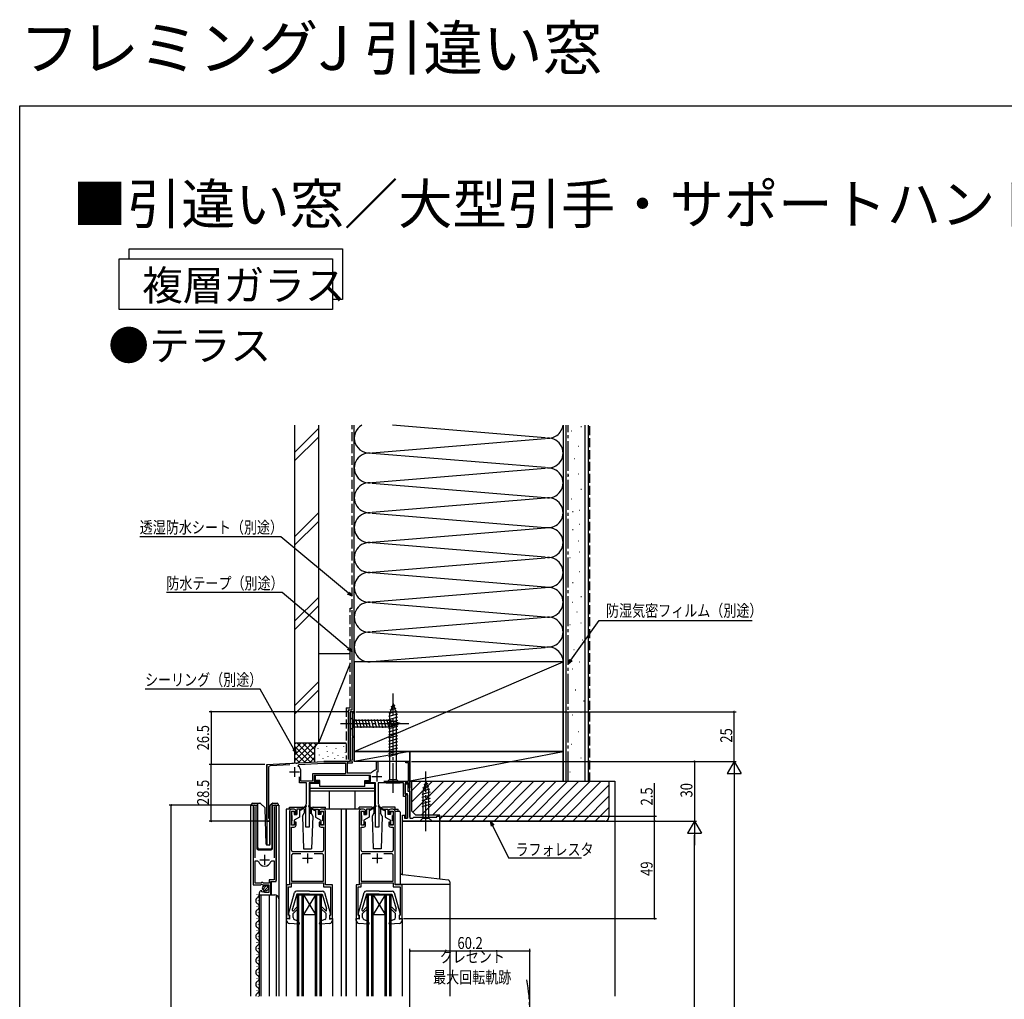
# Model space of a CAD drawing. Extents: x 0 to 990, y 0 to 1603.
# Drawn here: x 0 to 495, y 1111 to 1603 of the extents above; entities that cross this region are included whole.
import ezdxf

# ---------------------------------------------------------------- set-up
doc = ezdxf.new("R2010")
doc.units = 0
for name, pattern in [('YCENTER_1', [13, 10, -1, 1, -1]), ('YDIVIDE_1', [15, 10, -1, 1, -1, 1, -1]), ('YHIDDEN_1', [4, 3, -1])]:
    doc.linetypes.add(name, pattern=pattern)
for name, color, linetype in [('USER1', 3, 'CONTINUOUS'), ('YKK_11', 7, 'CONTINUOUS'), ('YKK_12', 2, 'CONTINUOUS'), ('YKK_13', 4, 'CONTINUOUS'), ('YKK_D', 6, 'CONTINUOUS'), ('YKK_ZWAK', 7, 'CONTINUOUS'), ('YSS_K', 3, 'CONTINUOUS')]:
    doc.layers.add(name, color=color, linetype=linetype)
doc.styles.get("Standard").update_dxf_attribs({"font": 'txt', "bigfont": 'BIGFONT'})

msp = doc.modelspace()

# ---------------------------------------------------------------- linework, layer by layer
at = {"layer": 'USER1'}
msp.add_lwpolyline([(55.02, 1483), (55.02, 1488), (162.28, 1488), (162.28, 1462.54), (157.28, 1462.54)], dxfattribs=at)
msp.add_lwpolyline([(50.02, 1483), (157.28, 1483), (157.28, 1457.54), (50.02, 1457.54)], close=True, dxfattribs=at)
at = {"layer": 'YKK_11', "color": 2, "ltscale": 0.5}
for p, q in [((138.21, 1227.64), (138.21, 1222.64)), ((135.71, 1225.14), (140.71, 1225.14)), ((177.11, 1222.84), (182.11, 1222.84)), ((179.61, 1225.34), (179.61, 1220.34)), ((123.16, 1178.54), (123.16, 1183.54)), ((144.71, 1184.24), (144.71, 1179.24)), ((179.71, 1184.24), (179.71, 1179.24)), ((120.66, 1181.04), (125.66, 1181.04)), ((142.21, 1181.74), (147.21, 1181.74)), ((177.21, 1181.74), (182.21, 1181.74))]:
    msp.add_line(p, q, dxfattribs=at)
at = {"layer": 'YKK_11', "color": 0, "linetype": 'ByBlock', "ltscale": 0.5}
for points in [[(135.73, 1228.74), (125.96, 1228.23, 0.398959), (125.01, 1227.23), (125.01, 1202.06), (125.19, 1201.78, -1.849882), (124.21, 1201.14), (124.21, 1228.94), (136.75, 1229.6), (136.94, 1229.49), (137.49, 1229.52), (137.67, 1229.64), (138.75, 1229.7), (138.94, 1229.59), (139.49, 1229.62), (139.67, 1229.75), (152.83, 1230.44), (165.21, 1230.44, 0.414213), (166.21, 1231.44), (166.21, 1255.44), (168.21, 1255.44), (168.21, 1254.74), (167.11, 1254.74), (167.11, 1243.14), (168.21, 1243.14), (168.21, 1242.44), (167.11, 1242.44), (167.11, 1231.34), (166.85, 1230.89), (166.96, 1230.48), (167.11, 1230.22), (167.11, 1229.64), (164.61, 1229.64), (164.61, 1224.64), (176.46, 1224.64), (176.87, 1224.84, -0.196776), (179.06, 1226.19), (179.31, 1226.49), (179.31, 1230.44), (180.11, 1230.44), (180.11, 1225.09)], [(118.36, 1182.04), (118.36, 1207.41), (118.42, 1207.58, 1.358357), (117.41, 1207.89), (117.41, 1168.34), (121.04, 1168.34), (121.58, 1168.79), (121.91, 1168.64), (122.21, 1168.34), (125.21, 1168.34), (125.21, 1164.54), (123.01, 1164.54), (123.01, 1165.17), (122.77, 1165.28), (122.19, 1164.7), (121.72, 1164.97), (121.81, 1165.29), (121.59, 1165.54, 0.387795), (120.41, 1164.24), (120.41, 1163.44), (126.31, 1163.44), (126.31, 1170.04), (128.91, 1170.04), (128.91, 1207.89, 1.35836), (127.91, 1207.58), (127.96, 1207.41), (127.96, 1182.04)], [(141.31, 1184.04), (137.61, 1184.04, 0.414213), (136.61, 1183.04), (136.61, 1170.34), (152.81, 1170.34), (152.81, 1183.04, 0.414213), (151.81, 1184.04), (148.11, 1184.04)], [(176.31, 1184.04), (172.61, 1184.04, 0.414213), (171.61, 1183.04), (171.61, 1170.34), (187.81, 1170.34), (187.81, 1183.04, 0.414213), (186.81, 1184.04), (183.11, 1184.04)]]:
    msp.add_lwpolyline(points, format="xyb", dxfattribs=at)
for points in [[(163.81, 1224.24), (147.21, 1224.24), (147.21, 1220.44), (141.41, 1220.44), (141.41, 1225.34, 0.23019), (140.07, 1228.09), (140.36, 1228.98), (152.85, 1229.64), (163.81, 1229.64)], [(153.71, 1168.44), (153.71, 1205.44, 0.414213), (152.71, 1206.44), (151.51, 1206.44, 0.414213), (150.51, 1205.44), (150.51, 1203.94), (151.21, 1203.94), (151.21, 1205.44), (152.71, 1205.44), (152.71, 1198.44), (151.21, 1198.44), (151.21, 1199.94), (150.51, 1199.94), (150.51, 1198.44, 0.414213), (151.51, 1197.44), (152.71, 1197.44), (152.71, 1185.94, -0.414213), (151.71, 1184.94), (137.71, 1184.94, -0.414213), (136.71, 1185.94), (136.71, 1197.44), (137.91, 1197.44, 0.414213), (138.91, 1198.44), (138.91, 1199.94), (138.21, 1199.94), (138.21, 1198.44), (136.71, 1198.44), (136.71, 1205.44), (138.21, 1205.44), (138.21, 1203.94), (138.91, 1203.94), (138.91, 1205.44, 0.414218), (137.91, 1206.44), (136.71, 1206.44, 0.414213), (135.71, 1205.44), (135.71, 1168.44), (134.21, 1168.44), (134.21, 1151.44), (135.71, 1151.44), (135.71, 1152.64), (135.41, 1152.94), (135.21, 1153.14), (135.21, 1167.34), (136.71, 1167.34), (136.71, 1169.44), (152.71, 1169.44), (152.71, 1167.34), (156.21, 1167.34), (156.21, 1153.14), (156.01, 1152.94), (155.71, 1152.64), (155.71, 1151.44), (157.21, 1151.44), (157.21, 1168.44)], [(188.71, 1168.44), (188.71, 1205.44, 0.414213), (187.71, 1206.44), (186.51, 1206.44, 0.414213), (185.51, 1205.44), (185.51, 1203.94), (186.21, 1203.94), (186.21, 1205.44), (187.71, 1205.44), (187.71, 1198.44), (186.21, 1198.44), (186.21, 1199.94), (185.51, 1199.94), (185.51, 1198.44, 0.414213), (186.51, 1197.44), (187.71, 1197.44), (187.71, 1185.94, -0.414213), (186.71, 1184.94), (172.71, 1184.94, -0.414213), (171.71, 1185.94), (171.71, 1197.44), (172.91, 1197.44, 0.414213), (173.91, 1198.44), (173.91, 1199.94), (173.21, 1199.94), (173.21, 1198.44), (171.71, 1198.44), (171.71, 1205.44), (173.21, 1205.44), (173.21, 1203.94), (173.91, 1203.94), (173.91, 1205.44, 0.414218), (172.91, 1206.44), (171.71, 1206.44, 0.414213), (170.71, 1205.44), (170.71, 1168.44), (169.21, 1168.44), (169.21, 1151.44), (170.71, 1151.44), (170.71, 1152.64), (170.41, 1152.94), (170.21, 1153.14), (170.21, 1167.34), (171.71, 1167.34), (171.71, 1169.44), (187.71, 1169.44), (187.71, 1167.34), (191.21, 1167.34), (191.21, 1153.14), (191.01, 1152.94), (190.71, 1152.64), (190.71, 1151.44), (192.21, 1151.44), (192.21, 1168.44)], [(118.36, 1169.34), (118.36, 1180.54), (119.6, 1180.54), (120.08, 1180.17, 0.336146), (123.16, 1177.84, 0.336146), (126.24, 1180.17), (126.72, 1180.54), (127.96, 1180.54), (127.96, 1170.94), (125.41, 1170.94), (125.41, 1169.34), (122.51, 1169.34), (122.21, 1169.64), (121.61, 1169.64), (121.31, 1169.34)]]:
    msp.add_lwpolyline(points, format="xyb", close=True, dxfattribs=at)
for points in [[(183.06, 1220.54), (195.41, 1220.54), (195.41, 1229.74), (194.21, 1229.74), (194.21, 1230.44), (196.21, 1230.44), (196.21, 1217.14), (195.41, 1217.14), (195.41, 1219.64), (193.81, 1219.64), (193.81, 1213.64), (194.91, 1213.64), (194.91, 1201.94), (193.71, 1201.94), (193.71, 1202.44), (194.11, 1202.84), (194.11, 1212.84), (193.01, 1212.84), (193.01, 1219.64), (180.21, 1219.64), (180.21, 1209.1), (180.33, 1208.91), (180.51, 1208.64), (180.51, 1197.44), (178.91, 1197.44), (178.91, 1219.64), (173.81, 1219.64), (173.81, 1220.34), (176.41, 1220.34), (176.41, 1223.44), (148.01, 1223.44), (148.01, 1220.34), (150.61, 1220.34), (150.61, 1219.64), (145.51, 1219.64), (145.51, 1197.44), (143.91, 1197.44), (143.91, 1208.64), (144.09, 1208.91), (144.21, 1209.1), (144.21, 1219.64), (140.61, 1219.64), (140.61, 1222.74)], [(163.81, 1224.24), (147.21, 1224.24)], [(141.31, 1184.04), (137.61, 1184.04)], [(176.31, 1184.04), (172.61, 1184.04)], [(118.36, 1169.34), (118.36, 1180.54)]]:
    msp.add_lwpolyline(points, dxfattribs=at)
msp.add_lwpolyline([(211.21, 1200.44), (192.41, 1200.44), (192.41, 1203.44), (193.61, 1203.44), (193.61, 1202.94), (193.41, 1202.74), (193.41, 1201.94), (194.91, 1201.94), (194.91, 1214.14), (193.81, 1214.14), (193.81, 1219.14), (195.11, 1219.14), (195.11, 1215.44), (196.21, 1215.44), (196.21, 1201.94), (197.71, 1201.94), (198.21, 1202.44), (209.71, 1202.44), (209.71, 1202.94), (211.21, 1202.94)], close=True, dxfattribs=at)
at = {"layer": 'YKK_12', "ltscale": 1.5}
for p, q in [((168.21, 1255.44), (166.21, 1255.44)), ((166.21, 1255.44), (166.21, 1230.44)), ((168.21, 1230.44), (168.21, 1255.44)), ((124.21, 1228.94), (152.83, 1230.44)), ((124.21, 1228.94), (124.21, 1188.5)), ((166.21, 1230.44), (152.83, 1230.44)), ((196.21, 1230.44), (168.21, 1230.44)), ((196.21, 1202.44), (196.21, 1230.44)), ((124.21, 1200.44), (125.61, 1200.44)), ((125.61, 1200.44), (125.61, 1188.45)), ((128.91, 1163.31), (128.91, 1112.44))]:
    msp.add_line(p, q, dxfattribs=at)
at = {"layer": 'YKK_12', "linetype": 'Continuous', "ltscale": 1.5}
for p, q in [((116.21, 1112.44), (116.21, 1208.44)), ((116.21, 1208.44), (119.21, 1208.44)), ((117.41, 1208.44), (117.41, 1178.84)), ((119.21, 1208.44), (119.21, 1186.94)), ((127.11, 1186.94), (127.11, 1208.44)), ((127.11, 1208.44), (130.21, 1208.44)), ((128.91, 1208.44), (128.91, 1170.54)), ((130.21, 1208.44), (130.21, 1161.25)), ((134.01, 1206.44), (134.01, 1112.44)), ((136.71, 1206.44), (134.01, 1206.44)), ((171.71, 1206.44), (152.71, 1206.44)), ((161.61, 1206.44), (161.61, 1112.44)), ((163.91, 1206.44), (163.91, 1112.44)), ((164.21, 1206.44), (164.21, 1112.44)), ((187.71, 1206.44), (190.21, 1206.44)), ((190.21, 1205.44), (190.21, 1206.44)), ((192.41, 1200.44), (211.21, 1200.44)), ((192.41, 1173.59), (192.41, 1200.44)), ((211.21, 1171.34), (211.21, 1200.44)), ((120.21, 1185.94), (126.11, 1185.94)), ((126.91, 1170.04), (126.41, 1169.54)), ((126.41, 1169.54), (126.41, 1163.44)), ((216.21, 1168.74), (216.21, 1112.44)), ((119.15, 1163.53), (119.15, 1163.33)), ((120.41, 1163.44), (120.41, 1112.44)), ((120.41, 1163.44), (128.21, 1163.44)), ((121.21, 1163.44), (121.21, 1112.44)), ((125.41, 1163.44), (125.41, 1112.44)), ((139.71, 1112.44), (139.71, 1163.44)), ((139.71, 1163.44), (151.71, 1163.44)), ((140.41, 1112.44), (140.41, 1163.44)), ((142.01, 1112.44), (142.01, 1163.44)), ((142.71, 1112.44), (142.71, 1163.44)), ((142.71, 1163.44), (148.71, 1153.44)), ((148.71, 1163.44), (142.71, 1153.44)), ((148.71, 1112.44), (148.71, 1163.44)), ((149.41, 1112.44), (149.41, 1163.44)), ((151.01, 1112.44), (151.01, 1163.44)), ((151.71, 1112.44), (151.71, 1163.44)), ((174.71, 1112.44), (174.71, 1163.44)), ((174.71, 1163.44), (186.71, 1163.44)), ((175.41, 1112.44), (175.41, 1163.44)), ((177.01, 1112.44), (177.01, 1163.44)), ((177.71, 1112.44), (177.71, 1163.44)), ((177.71, 1163.44), (183.71, 1153.44)), ((183.71, 1163.44), (177.71, 1153.44)), ((183.71, 1112.44), (183.71, 1163.44)), ((184.41, 1112.44), (184.41, 1163.44)), ((186.01, 1112.44), (186.01, 1163.44)), ((186.71, 1112.44), (186.71, 1163.44)), ((119.91, 1160.53), (119.91, 1160.33)), ((130.21, 1161.44), (130.21, 1112.44)), ((119.15, 1157.53), (119.15, 1157.33)), ((119.91, 1154.53), (119.91, 1154.33)), ((142.71, 1153.44), (148.71, 1153.44)), ((177.71, 1153.44), (183.71, 1153.44)), ((119.15, 1151.53), (119.15, 1151.33)), ((119.91, 1148.53), (119.91, 1148.33)), ((134.21, 1112.44), (134.21, 1151.44)), ((157.21, 1151.44), (157.21, 1112.44)), ((169.21, 1151.44), (169.21, 1112.44)), ((192.21, 1151.44), (192.21, 1112.44)), ((119.15, 1145.53), (119.15, 1145.33)), ((119.15, 1139.53), (119.15, 1139.33)), ((119.91, 1142.53), (119.91, 1142.33)), ((119.91, 1136.53), (119.91, 1136.33)), ((119.15, 1133.53), (119.15, 1133.33)), ((119.91, 1130.53), (119.91, 1130.33)), ((119.15, 1127.53), (119.15, 1127.33)), ((119.91, 1124.53), (119.91, 1124.33)), ((119.15, 1121.53), (119.15, 1121.33)), ((119.15, 1115.53), (119.15, 1115.33)), ((119.91, 1118.53), (119.91, 1118.33)), ((119.91, 1112.53), (119.91, 1112.33))]:
    msp.add_line(p, q, dxfattribs=at)
for centre, radius, start, end in [((120.21, 1186.94), 1, 180, 270), ((126.11, 1186.94), 1, 270, 0), ((118.69, 1163.43), 1.72, 299.1994, 11.1879), ((128.21, 1161.44), 2, 0, 90), ((120.37, 1160.43), 1.72, 119.1906, 240.8094), ((118.69, 1157.43), 1.72, 299.1994, 60.8006), ((120.37, 1154.43), 1.72, 119.1906, 240.8094), ((120.37, 1148.43), 1.72, 119.1906, 240.8094), ((118.69, 1151.43), 1.72, 299.1994, 60.8006), ((120.37, 1142.43), 1.72, 119.1906, 240.8094), ((118.69, 1145.43), 1.72, 299.1994, 60.8006), ((118.69, 1139.43), 1.72, 299.1994, 60.8006), ((120.37, 1136.43), 1.72, 119.1906, 240.8094), ((118.69, 1133.43), 1.72, 299.1994, 60.8006), ((120.37, 1130.43), 1.72, 119.1906, 240.8094), ((118.69, 1127.43), 1.72, 299.1994, 60.8006), ((120.37, 1124.43), 1.72, 119.1906, 240.8094), ((120.37, 1118.43), 1.72, 119.1906, 240.8094), ((118.69, 1121.43), 1.72, 299.1994, 60.8006), ((120.37, 1112.43), 1.72, 119.1906, 179.7816), ((118.69, 1115.43), 1.72, 299.1994, 60.8006)]:
    msp.add_arc(centre, radius, start, end, dxfattribs=at)
at = {"layer": 'YKK_12', "linetype": 'YDIVIDE_1', "ltscale": 1.5}
msp.add_arc((175.9, 1105.19), 80.51, 348.1411, 11.0563, dxfattribs=at)
at = {"layer": 'YKK_13', "linetype": 'YCENTER_1', "ltscale": 1.5}
for p, q in [((187.71, 1214.64), (187.71, 1264.64)), ((161.21, 1249.44), (196.21, 1249.44)), ((204.21, 1195.44), (204.21, 1225.44))]:
    msp.add_line(p, q, dxfattribs=at)
at = {"layer": 'YKK_13', "linetype": 'Continuous', "ltscale": 1.5}
for p, q in [((187.71, 1259.64), (185.96, 1254.09)), ((188.65, 1258.49), (186.6, 1257.94)), ((187.71, 1259.64), (189.46, 1254.09)), ((166.21, 1252.54), (166.21, 1246.34)), ((166.21, 1252.54), (167.76, 1250.99)), ((190, 1254.2), (185.41, 1252.97)), ((190.01, 1252.65), (185.41, 1251.41)), ((189.55, 1255.63), (185.53, 1254.55)), ((185.96, 1254.09), (185.96, 1221.39)), ((189.1, 1257.06), (186.06, 1256.25)), ((189.46, 1221.39), (189.46, 1254.09)), ((166.21, 1246.34), (167.76, 1247.89)), ((167.76, 1250.99), (167.76, 1247.89)), ((186.3, 1250.99), (167.76, 1250.99)), ((167.76, 1247.89), (186.3, 1247.89)), ((170.19, 1247.34), (169.06, 1251.54)), ((171.74, 1247.34), (170.61, 1251.54)), ((173.29, 1247.34), (172.17, 1251.54)), ((174.85, 1247.34), (173.72, 1251.54)), ((176.4, 1247.34), (175.27, 1251.54)), ((177.95, 1247.34), (176.83, 1251.54)), ((179.5, 1247.34), (178.38, 1251.54)), ((181.06, 1247.34), (179.93, 1251.54)), ((182.61, 1247.34), (181.49, 1251.54)), ((184.16, 1247.34), (183.04, 1251.54)), ((185.72, 1247.34), (184.59, 1251.54)), ((190.01, 1251.09), (185.41, 1249.86)), ((190.01, 1249.54), (185.41, 1248.31)), ((190.01, 1247.99), (185.41, 1246.75)), ((187.2, 1247.6), (186.14, 1251.54)), ((191.21, 1249.44), (186.3, 1250.99)), ((191.21, 1249.44), (186.3, 1247.89)), ((188.63, 1248.05), (187.82, 1251.09)), ((190.06, 1248.5), (189.51, 1250.55)), ((190.01, 1246.43), (185.41, 1245.2)), ((190.01, 1244.88), (185.41, 1243.65)), ((190.01, 1243.33), (185.41, 1242.1)), ((190.01, 1241.78), (185.41, 1240.54)), ((190.01, 1240.22), (185.41, 1238.99)), ((190.01, 1238.67), (185.41, 1237.44)), ((190.01, 1237.12), (185.41, 1235.88)), ((190.01, 1235.56), (185.41, 1234.33)), ((190.01, 1234.01), (185.41, 1232.78)), ((148.51, 1223.44), (148.51, 1220.84)), ((175.91, 1223.44), (148.51, 1223.44)), ((175.91, 1220.84), (175.91, 1223.44)), ((150.91, 1219.34), (145.81, 1219.34)), ((145.81, 1219.34), (145.81, 1204.44)), ((150.91, 1220.84), (148.51, 1220.84)), ((150.91, 1217.84), (150.91, 1220.84)), ((173.51, 1217.84), (150.91, 1217.84)), ((173.51, 1217.84), (173.51, 1220.84)), ((173.51, 1220.84), (175.91, 1220.84)), ((178.61, 1219.34), (173.51, 1219.34)), ((178.61, 1204.44), (178.61, 1219.34)), ((184.21, 1219.64), (185.96, 1221.39)), ((184.21, 1219.64), (191.21, 1219.64)), ((185.96, 1221.39), (189.46, 1221.39)), ((191.21, 1219.64), (189.46, 1221.39)), ((205.6, 1217.86), (202.56, 1217.05)), ((204.21, 1220.44), (202.66, 1215.52)), ((205.15, 1219.29), (203.1, 1218.74)), ((204.21, 1220.44), (205.76, 1215.52)), ((178.61, 1216.84), (145.81, 1216.84)), ((178.61, 1215.44), (145.81, 1215.44)), ((155.81, 1206.44), (155.81, 1215.44)), ((168.61, 1206.44), (168.61, 1215.44)), ((206.05, 1216.43), (202.11, 1215.37)), ((206.31, 1214.95), (202.11, 1213.82)), ((206.31, 1213.39), (202.11, 1212.27)), ((202.66, 1215.52), (202.66, 1201.99)), ((205.76, 1201.99), (205.76, 1215.52)), ((116.56, 1208.44), (116.56, 1208.94)), ((117.06, 1209.44), (119.56, 1209.44)), ((119.56, 1209.44), (120.75, 1209.44)), ((119.56, 1208.94), (119.56, 1209.44)), ((119.56, 1208.94), (119.56, 1187.44)), ((121.11, 1209.29), (123.34, 1207.07)), ((125.96, 1188.92), (125.96, 1208.23)), ((126.11, 1208.59), (126.81, 1209.29)), ((126.96, 1209.15), (126.96, 1209.4)), ((126.96, 1208.73), (126.96, 1209.15)), ((126.96, 1187.44), (126.96, 1208.73)), ((127.17, 1209.44), (129.46, 1209.44)), ((129.96, 1208.94), (129.96, 1208.44)), ((144.05, 1208.12), (141.71, 1206.44)), ((144.17, 1207.96), (141.71, 1206.14)), ((145.25, 1207.96), (147.71, 1206.14)), ((145.37, 1208.12), (147.71, 1206.44)), ((179.05, 1208.12), (176.71, 1206.44)), ((179.17, 1207.96), (176.71, 1206.14)), ((180.25, 1207.96), (182.71, 1206.14)), ((180.37, 1208.12), (182.71, 1206.44)), ((206.31, 1211.84), (202.11, 1210.71)), ((206.31, 1210.29), (202.11, 1209.16)), ((206.31, 1208.73), (202.11, 1207.61)), ((123.95, 1188.93), (123.48, 1206.73)), ((135.61, 1206.44), (135.61, 1207.44)), ((135.61, 1207.44), (141.96, 1207.44)), ((136.71, 1204.94), (136.71, 1203.54)), ((137.71, 1205.24), (137.01, 1205.24)), ((137.01, 1200.64), (137.01, 1203.24)), ((138.01, 1204.94), (138.01, 1203.74)), ((138.01, 1203.74), (139.41, 1203.74)), ((139.41, 1206.44), (139.41, 1203.74)), ((141.71, 1206.44), (139.41, 1206.44)), ((140.71, 1206.44), (140.71, 1202.44)), ((141.71, 1206.14), (140.71, 1205.64)), ((141.71, 1206.44), (141.85, 1206.24)), ((142.13, 1202.97), (142.96, 1204.4)), ((142.13, 1202.97), (142.71, 1186.44)), ((142.96, 1206.44), (142.96, 1204.4)), ((145.81, 1204.44), (146.54, 1204.44)), ((146.46, 1206.44), (146.46, 1204.4)), ((146.46, 1204.4), (147.29, 1202.97)), ((147.29, 1202.97), (146.71, 1186.44)), ((147.46, 1207.44), (153.81, 1207.44)), ((147.71, 1206.44), (147.57, 1206.24)), ((147.71, 1206.44), (150.01, 1206.44)), ((147.71, 1206.14), (148.71, 1205.64)), ((148.71, 1206.44), (148.71, 1202.44)), ((150.01, 1206.44), (150.01, 1203.74)), ((151.41, 1203.74), (150.01, 1203.74)), ((151.41, 1204.94), (151.41, 1203.74)), ((151.71, 1205.24), (152.41, 1205.24)), ((152.41, 1200.64), (152.41, 1203.24)), ((152.71, 1204.94), (152.71, 1203.54)), ((153.81, 1206.44), (153.81, 1207.44)), ((170.61, 1206.44), (170.61, 1207.44)), ((176.96, 1207.44), (170.61, 1207.44)), ((171.71, 1204.94), (171.71, 1203.54)), ((172.71, 1205.24), (172.01, 1205.24)), ((172.01, 1200.64), (172.01, 1203.24)), ((173.01, 1204.94), (173.01, 1203.74)), ((173.01, 1203.74), (174.41, 1203.74)), ((176.71, 1206.44), (174.41, 1206.44)), ((174.41, 1206.44), (174.41, 1203.74)), ((175.71, 1206.44), (175.71, 1202.44)), ((176.71, 1206.14), (175.71, 1205.64)), ((176.71, 1206.44), (176.85, 1206.24)), ((177.96, 1204.4), (177.13, 1202.97)), ((177.13, 1202.97), (177.71, 1186.44)), ((177.88, 1204.44), (178.61, 1204.44)), ((177.96, 1206.44), (177.96, 1204.4)), ((181.46, 1206.44), (181.46, 1204.4)), ((182.29, 1202.97), (181.46, 1204.4)), ((182.29, 1202.97), (181.71, 1186.44)), ((188.81, 1207.44), (182.46, 1207.44)), ((182.71, 1206.44), (182.57, 1206.24)), ((182.71, 1206.44), (185.01, 1206.44)), ((182.71, 1206.14), (183.71, 1205.64)), ((183.71, 1206.44), (183.71, 1202.44)), ((185.01, 1206.44), (185.01, 1203.74)), ((186.41, 1203.74), (185.01, 1203.74)), ((186.41, 1204.94), (186.41, 1203.74)), ((186.71, 1205.24), (187.41, 1205.24)), ((187.41, 1200.64), (187.41, 1203.24)), ((187.71, 1204.94), (187.71, 1203.54)), ((188.81, 1206.44), (188.81, 1207.44)), ((188.81, 1168.74), (188.81, 1205.44)), ((188.81, 1205.44), (190.71, 1205.44)), ((191.21, 1204.94), (191.21, 1168.74)), ((136.71, 1200.34), (136.71, 1198.94)), ((137.01, 1198.64), (137.71, 1198.64)), ((140.71, 1202.44), (138.01, 1200.88)), ((138.01, 1200.88), (138.01, 1198.94)), ((148.71, 1202.44), (151.41, 1200.88)), ((151.41, 1200.88), (151.41, 1198.94)), ((152.41, 1198.64), (151.71, 1198.64)), ((152.71, 1200.34), (152.71, 1198.94)), ((171.71, 1200.34), (171.71, 1198.94)), ((172.01, 1198.64), (172.71, 1198.64)), ((175.71, 1202.44), (173.01, 1200.88)), ((173.01, 1200.88), (173.01, 1198.94)), ((183.71, 1202.44), (186.41, 1200.88)), ((186.41, 1200.88), (186.41, 1198.94)), ((187.41, 1198.64), (186.71, 1198.64)), ((187.71, 1200.34), (187.71, 1198.94)), ((201.11, 1200.44), (202.66, 1201.99)), ((201.11, 1200.44), (207.31, 1200.44)), ((202.66, 1201.99), (205.76, 1201.99)), ((207.31, 1200.44), (205.76, 1201.99)), ((124.45, 1188.44), (125.48, 1188.44)), ((120.56, 1186.44), (125.93, 1186.44)), ((142.71, 1186.44), (146.71, 1186.44)), ((181.71, 1186.44), (177.71, 1186.44)), ((192.62, 1173.56), (215.33, 1170.85)), ((188.81, 1168.74), (216.21, 1168.74)), ((216.21, 1169.85), (216.21, 1168.74)), ((122.22, 1166.13), (124.12, 1168.03)), ((122.91, 1165.4), (124.85, 1167.35)), ((135.22, 1153.61), (138.16, 1164.5)), ((139.41, 1163.74), (137.11, 1156.33)), ((145.71, 1165.24), (139.12, 1165.24)), ((145.71, 1163.74), (139.41, 1163.74)), ((145.71, 1165.24), (152.3, 1165.24)), ((145.71, 1163.74), (152.01, 1163.74)), ((152.01, 1163.74), (154.31, 1156.33)), ((153.26, 1164.5), (156.2, 1153.61)), ((170.22, 1153.61), (173.16, 1164.5)), ((174.41, 1163.74), (172.11, 1156.33)), ((180.71, 1165.24), (174.12, 1165.24)), ((180.71, 1163.74), (174.41, 1163.74)), ((180.71, 1165.24), (187.3, 1165.24)), ((180.71, 1163.74), (187.01, 1163.74)), ((187.01, 1163.74), (189.31, 1156.33)), ((188.26, 1164.5), (191.2, 1153.61)), ((137.11, 1155.59), (137.11, 1156.33)), ((139.79, 1156.42), (137.41, 1154.04)), ((137.41, 1151.93), (137.41, 1154.04)), ((139.23, 1156.99), (137.62, 1155.38)), ((151.63, 1156.42), (154.01, 1154.04)), ((152.19, 1156.99), (153.88, 1155.3)), ((154.01, 1151.93), (154.01, 1154.04)), ((154.31, 1155.48), (154.31, 1156.33)), ((172.11, 1155.59), (172.11, 1156.33)), ((174.79, 1156.42), (172.41, 1154.04)), ((172.41, 1151.93), (172.41, 1154.04)), ((174.23, 1156.99), (172.62, 1155.38)), ((186.63, 1156.42), (189.01, 1154.04)), ((187.19, 1156.99), (188.88, 1155.3)), ((189.01, 1151.93), (189.01, 1154.04)), ((189.31, 1155.48), (189.31, 1156.33)), ((134.21, 1150.54), (134.21, 1151.44)), ((135.61, 1151.24), (134.21, 1151.44)), ((135.61, 1153.24), (135.51, 1153.24)), ((140.38, 1148.63), (135.58, 1149.04)), ((135.61, 1153.24), (135.61, 1151.24)), ((138.08, 1150.98), (140.25, 1150.23)), ((140.69, 1149.03), (140.25, 1150.23)), ((150.73, 1149.03), (151.17, 1150.23)), ((155.84, 1149.04), (151.04, 1148.63)), ((153.34, 1150.98), (151.17, 1150.23)), ((155.81, 1153.24), (155.81, 1151.24)), ((155.81, 1153.24), (155.91, 1153.24)), ((155.81, 1151.24), (157.21, 1151.44)), ((157.11, 1151.24), (157.11, 1151.24)), ((157.21, 1150.54), (157.21, 1151.44)), ((169.21, 1150.54), (169.21, 1151.44)), ((170.61, 1151.24), (169.21, 1151.44)), ((170.61, 1153.24), (170.51, 1153.24)), ((175.38, 1148.63), (170.58, 1149.04)), ((170.61, 1153.24), (170.61, 1151.24)), ((173.08, 1150.98), (175.25, 1150.23)), ((175.69, 1149.03), (175.25, 1150.23)), ((185.73, 1149.03), (186.17, 1150.23)), ((190.84, 1149.04), (186.04, 1148.63)), ((188.34, 1150.98), (186.17, 1150.23)), ((190.81, 1153.24), (190.81, 1151.24)), ((190.81, 1153.24), (190.91, 1153.24)), ((190.81, 1151.24), (192.21, 1151.44)), ((192.11, 1151.24), (192.11, 1151.24)), ((192.21, 1150.54), (192.21, 1151.44))]:
    msp.add_line(p, q, dxfattribs=at)
msp.add_circle((123.56, 1166.69), 1.45, dxfattribs=at)
for centre, radius, start, end in [((117.06, 1208.94), 0.5, 90, 180), ((120.75, 1208.94), 0.5, 45, 90), ((126.46, 1208.23), 0.5, 135, 180), ((127.17, 1208.94), 0.5, 90, 114.4698), ((129.46, 1208.94), 0.5, 0, 90), ((144.11, 1208.04), 0.1, 306.4952, 125.6767), ((145.31, 1208.04), 0.1, 54.3233, 233.5048), ((179.11, 1208.04), 0.1, 306.4952, 125.6767), ((180.31, 1208.04), 0.1, 54.3233, 233.5048), ((122.98, 1206.71), 0.5, 1.5, 45), ((137.01, 1204.94), 0.3, 90, 180), ((137.01, 1203.54), 0.3, 180, 270), ((137.71, 1204.94), 0.3, 0, 90), ((141.96, 1206.44), 1, 0, 90), ((147.46, 1206.44), 1, 90, 180), ((151.71, 1204.94), 0.3, 90, 180), ((152.41, 1204.94), 0.3, 0, 90), ((152.41, 1203.54), 0.3, 270, 0), ((172.01, 1204.94), 0.3, 90, 180), ((172.01, 1203.54), 0.3, 180, 270), ((172.71, 1204.94), 0.3, 0, 90), ((176.96, 1206.44), 1, 0, 90), ((182.46, 1206.44), 1, 90, 180), ((186.71, 1204.94), 0.3, 90, 180), ((187.41, 1204.94), 0.3, 0, 90), ((187.41, 1203.54), 0.3, 270, 0), ((190.71, 1204.94), 0.5, 0.0004, 90), ((137.01, 1200.34), 0.3, 90, 180), ((137.01, 1198.94), 0.3, 180, 270), ((137.71, 1198.94), 0.3, 270, 0), ((151.71, 1198.94), 0.3, 180, 270), ((152.41, 1200.34), 0.3, 0, 90), ((152.41, 1198.94), 0.3, 270, 0), ((172.01, 1200.34), 0.3, 90, 180), ((172.01, 1198.94), 0.3, 180, 270), ((172.71, 1198.94), 0.3, 270, 0), ((186.71, 1198.94), 0.3, 180, 270), ((187.41, 1200.34), 0.3, 0, 90), ((187.41, 1198.94), 0.3, 270, 0), ((124.45, 1188.94), 0.5, 181.5, 270), ((125.46, 1188.92), 0.5, 272, 0), ((120.56, 1187.44), 1, 180, 270), ((125.93, 1187.44), 1, 270, 358), ((192.86, 1175.55), 2, 214.4529, 263.1736), ((215.21, 1169.85), 1, 0, 83.1736), ((139.12, 1164.24), 1, 90, 164.8931), ((152.3, 1164.24), 1, 15.107, 90), ((174.12, 1164.24), 1, 90, 164.8931), ((187.3, 1164.24), 1, 15.107, 90), ((135.51, 1153.54), 0.3, 164.8931, 270), ((137.41, 1155.59), 0.3, 180, 315), ((139.51, 1156.7), 0.4, 315, 135), ((151.91, 1156.7), 0.4, 45.1699, 225), ((154.06, 1155.48), 0.25, 225.1699, 0), ((155.91, 1153.54), 0.3, 270, 15.107), ((170.51, 1153.54), 0.3, 164.8931, 270), ((172.41, 1155.59), 0.3, 180, 315), ((174.51, 1156.7), 0.4, 315, 135), ((186.91, 1156.7), 0.4, 45.1699, 225), ((189.06, 1155.48), 0.25, 225.1699, 0), ((190.91, 1153.54), 0.3, 270, 15.107), ((135.71, 1150.54), 1.5, 180, 265.1024), ((138.41, 1151.93), 1, 180, 250.9853), ((140.41, 1148.93), 0.3, 265.1024, 20), ((151.01, 1148.93), 0.3, 160, 274.8976), ((153.01, 1151.93), 1, 289.0147, 0), ((155.71, 1150.54), 1.5, 274.8976, 0), ((170.71, 1150.54), 1.5, 180, 265.1024), ((173.41, 1151.93), 1, 180, 250.9853), ((175.41, 1148.93), 0.3, 265.1024, 20), ((186.01, 1148.93), 0.3, 160, 274.8976), ((188.01, 1151.93), 1, 289.0147, 0), ((190.71, 1150.54), 1.5, 274.8976, 0)]:
    msp.add_arc(centre, radius, start, end, dxfattribs=at)
msp.add_open_spline([(126.81, 1209.29), (126.82, 1209.3), (126.83, 1209.31), (126.85, 1209.32), (126.87, 1209.34), (126.88, 1209.35), (126.9, 1209.36), (126.92, 1209.38), (126.94, 1209.39), (126.95, 1209.39), (126.96, 1209.4)], degree=3, dxfattribs=at)
at = {"layer": 'YKK_D', "ltscale": 1.5}
for p, q in [((131.35, 1343.33), (60.35, 1343.33)), ((165.29, 1315.08), (131.35, 1343.33)), ((131.95, 1315.27), (73.75, 1315.27)), ((165.3, 1287.18), (131.95, 1315.27)), ((277.16, 1281.39), (291.3, 1301.22)), ((291.3, 1301.22), (368.21, 1301.22)), ((120.96, 1266.84), (63.02, 1266.84)), ((137.83, 1236.67), (120.96, 1266.84)), ((237.74, 1198.2, 0), (245.73, 1181.95, 0)), ((245.73, 1181.95, 0), (282.51, 1181.95, 0))]:
    msp.add_line(p, q, dxfattribs=at)
at = {"layer": 'YKK_D', "linetype": 'ByBlock'}
for p, q in [((167.21, 1313.48), (164.86, 1314.56)), ((167.21, 1313.48), (165.29, 1315.08)), ((165.72, 1315.59), (167.21, 1313.48)), ((167.21, 1285.57), (165.3, 1287.18)), ((165.73, 1287.7), (167.21, 1285.57)), ((167.21, 1285.57), (164.87, 1286.67)), ((275.71, 1279.36), (276.62, 1281.78)), ((275.71, 1279.36), (277.16, 1281.39)), ((277.71, 1281), (275.71, 1279.36)), ((139.05, 1234.49), (137.25, 1236.34)), ((139.05, 1234.49), (137.83, 1236.67)), ((138.42, 1237), (139.05, 1234.49)), ((237.14, 1197.9, 0), (236.64, 1200.44, 0)), ((236.64, 1200.44, 0), (238.34, 1198.49, 0)), ((236.64, 1200.44, 0), (237.74, 1198.2, 0))]:
    msp.add_line(p, q, dxfattribs=at)
at = {"layer": 'YKK_D'}
for p, q in [((165.51, 1255.44), (95.21, 1255.44)), ((96.21, 1255.44), (96.21, 1228.94)), ((168.91, 1255.44), (360.21, 1255.44)), ((359.21, 1230.44), (359.21, 1255.44)), ((123.21, 1228.94), (95.21, 1228.94)), ((123.21, 1228.94), (95.21, 1228.94)), ((96.21, 1200.44), (96.21, 1228.94)), ((196.91, 1230.44), (340.21, 1230.44)), ((196.91, 1230.44), (360.21, 1230.44)), ((196.91, 1230.44), (360.21, 1230.44)), ((339.21, 1230.44), (339.21, 1200.44)), ((359.21, 1230.44), (355.71, 1224.38)), ((359.21, 1230.44), (359.21, 1218.32)), ((359.21, 1230.44), (362.71, 1224.38)), ((355.71, 1224.38), (362.71, 1224.38)), ((359.21, 1223.44), (359.21, 977.44)), ((319.21, 1202.94), (319.21, 1219.54)), ((116.96, 1208.44), (75.21, 1208.44)), ((76.21, 929.94), (76.21, 1208.44)), ((211.91, 1202.94), (320.21, 1202.94)), ((319.21, 1200.44), (319.21, 1202.94)), ((123.91, 1200.44), (95.21, 1200.44)), ((211.71, 1200.44), (320.21, 1200.44)), ((211.71, 1200.44), (320.21, 1200.44)), ((211.71, 1200.44), (340.21, 1200.44)), ((211.71, 1200.44), (340.21, 1200.44)), ((319.21, 1151.44), (319.21, 1200.44)), ((339.21, 1200.44), (335.71, 1194.38)), ((339.21, 1200.44), (342.71, 1194.38)), ((339.21, 1200.44), (339.21, 1188.32)), ((335.71, 1194.38), (342.71, 1194.38)), ((339.21, 977.44), (339.21, 1193.44)), ((192.91, 1151.44), (320.21, 1151.44)), ((196.21, 1076.99), (196.21, 1136.19)), ((196.21, 1135.19), (256.42, 1135.19)), ((256.42, 1106.19), (256.42, 1136.19))]:
    msp.add_line(p, q, dxfattribs=at)
at = {"layer": 'YKK_D', "linetype": 'ByBlock', "const_width": 0.85}
for points in [[(96.21, 1255.33, 1), (96.21, 1255.55, 1)], [(359.21, 1255.33, 1), (359.21, 1255.55, 1)], [(96.21, 1228.83, 1), (96.21, 1229.05, 1)], [(96.21, 1229.05, 1), (96.21, 1228.83, 1)], [(339.21, 1230.33, 1), (339.21, 1230.55, 1)], [(76.21, 1208.33, 1), (76.21, 1208.55, 1)], [(319.21, 1202.83, 1), (319.21, 1203.05, 1)], [(96.21, 1200.55, 1), (96.21, 1200.33, 1)], [(319.21, 1200.33, 1), (319.21, 1200.55, 1)], [(319.21, 1200.55, 1), (319.21, 1200.33, 1)], [(319.21, 1151.55, 1), (319.21, 1151.33, 1)], [(196.32, 1135.19, 1), (196.1, 1135.19, 1)], [(256.31, 1135.19, 1), (256.52, 1135.19, 1)]]:
    msp.add_lwpolyline(points, format="xyb", close=True, dxfattribs=at)
at = {"layer": 'YKK_ZWAK'}
for p, q in [((0, 0), (0, 1560)), ((0, 1560), (990, 1560))]:
    msp.add_line(p, q, dxfattribs=at)
at = {"layer": 'YSS_K', "color": 0, "linetype": 'Continuous', "ltscale": 1.5}
for p, q in [((138.21, 1399.44), (138.21, 1239.67)), ((150.21, 1399.44), (150.21, 1239.67)), ((273.21, 1399.44), (273.21, 1220.44)), ((285.71, 1399.44), (285.71, 1220.44)), ((167.21, 1256.44), (167.21, 1306.44)), ((273.21, 1280.44), (168.21, 1280.44)), ((168.21, 1280.44), (168.21, 1235.44)), ((273.21, 1235.44), (273.21, 1280.44)), ((165.21, 1256.44), (167.21, 1256.44)), ((165.21, 1256.44), (165.21, 1231.44)), ((150.21, 1239.67), (138.21, 1239.67)), ((168.21, 1235.44), (273.21, 1235.44)), ((273.21, 1220.44), (285.71, 1220.44))]:
    msp.add_line(p, q, dxfattribs=at)
at = {"layer": 'YSS_K', "linetype": 'Continuous', "ltscale": 1.5}
for p, q in [((138.21, 1385.74), (150.21, 1397.74)), ((168.21, 1280.44), (168.21, 1399.44)), ((264.18, 1393.1), (187.43, 1399.44)), ((273.21, 1399.44), (273.21, 1280.44)), ((274.71, 1220.44), (274.71, 1399.44)), ((277.28, 1396.62), (277.48, 1396.62)), ((282.18, 1398.71), (282.38, 1398.71)), ((284.21, 1220.44), (284.21, 1399.44)), ((138.21, 1381.49), (150.21, 1393.49)), ((177.24, 1385.6), (264.18, 1392.78)), ((280.78, 1388.92), (280.98, 1388.92)), ((264.18, 1378.1), (177.24, 1385.28)), ((278.68, 1382.63), (278.88, 1382.63)), ((177.24, 1370.6), (264.18, 1377.78)), ((275.88, 1374.24), (276.08, 1374.24)), ((280.78, 1374.94), (280.98, 1374.94)), ((177.24, 1370.28), (264.18, 1363.1)), ((282.18, 1367.24), (282.38, 1367.24)), ((264.18, 1362.78), (177.24, 1355.6)), ((277.28, 1362.35), (277.48, 1362.35)), ((281.48, 1356.75), (281.68, 1356.75)), ((138.21, 1343.31), (150.21, 1355.31)), ((177.24, 1355.28), (264.18, 1348.1)), ((277.98, 1356.05), (278.18, 1356.05)), ((138.21, 1339.07), (150.21, 1351.07)), ((177.24, 1340.6), (264.18, 1347.78)), ((277.98, 1346.96), (278.18, 1346.96)), ((281.48, 1349.76), (281.68, 1349.76)), ((264.18, 1333.1), (177.24, 1340.28)), ((280.78, 1341.37), (280.98, 1341.37)), ((177.24, 1325.6), (264.18, 1332.78)), ((276.58, 1332.97), (276.78, 1332.97)), ((281.48, 1335.77), (281.68, 1335.77)), ((264.18, 1318.1), (177.24, 1325.28)), ((281.48, 1325.98), (281.68, 1325.98)), ((177.24, 1310.6), (264.18, 1317.78)), ((277.98, 1320.39), (278.18, 1320.39)), ((138.21, 1300.88), (150.21, 1312.88)), ((282.18, 1313.39), (282.38, 1313.39)), ((138.21, 1296.64), (150.21, 1308.64)), ((177.24, 1310.28), (264.18, 1303.1)), ((277.92, 1310.52), (278.12, 1310.52)), ((264.18, 1302.78), (177.24, 1295.6)), ((280.02, 1305.63), (280.22, 1305.63)), ((276.52, 1299.33), (276.72, 1299.33)), ((282.12, 1300.03), (282.32, 1300.03)), ((177.24, 1295.28), (264.18, 1288.1)), ((177.24, 1280.6), (264.18, 1287.78)), ((282.82, 1291.64), (283.02, 1291.64)), ((150.21, 1284.67), (150.21, 1239.67)), ((150.21, 1284.67), (166.21, 1284.67)), ((168.21, 1239.67), (168.21, 1284.67)), ((278.62, 1286.74), (278.82, 1286.74)), ((166.21, 1279.67), (150.21, 1239.67)), ((168.21, 1235.44), (273.21, 1280.44)), ((281.42, 1280.45), (281.62, 1280.45)), ((277.92, 1276.95), (278.12, 1276.95)), ((150.21, 1270.46), (138.21, 1258.46)), ((138.21, 1254.22), (150.21, 1266.22)), ((279.32, 1266.46), (279.52, 1266.46)), ((283.52, 1260.87), (283.72, 1260.87)), ((277.92, 1253.87), (278.12, 1253.87)), ((282.12, 1255.27), (282.32, 1255.27)), ((280.72, 1245.48), (280.92, 1245.48)), ((138.21, 1239.67), (138.21, 1229.67)), ((138.21, 1233.64), (144.24, 1239.67)), ((138.21, 1236.47), (141.41, 1239.67)), ((138.21, 1239.3), (138.58, 1239.67)), ((151.21, 1239.67), (138.21, 1239.67)), ((138.21, 1230.82), (147.07, 1239.67)), ((138.21, 1238.16), (146.27, 1230.1)), ((139.52, 1239.67), (148.21, 1230.99)), ((139.99, 1229.77), (149.9, 1239.67)), ((142.35, 1239.67), (148.21, 1233.82)), ((145.18, 1239.67), (148.21, 1236.64)), ((148.01, 1239.67), (148.99, 1238.69)), ((150.21, 1239.67), (164.21, 1239.67)), ((150.84, 1239.67), (150.86, 1239.65)), ((164.21, 1239.67), (151.21, 1239.67)), ((154.38, 1237.87), (154.38, 1238.07)), ((162.89, 1237.87), (162.89, 1238.07)), ((277.22, 1239.19), (277.42, 1239.19)), ((138.21, 1235.33), (143.59, 1229.96)), ((142.98, 1229.92), (148.21, 1235.16)), ((148.21, 1236.67), (148.21, 1230.2)), ((150.04, 1236.87), (150.04, 1237.07)), ((150.71, 1233.53), (150.71, 1233.73)), ((154.71, 1235.2), (154.71, 1235.4)), ((155.05, 1232.86), (155.05, 1233.06)), ((157.5, 1234.6), (157.5, 1234.8)), ((159.05, 1236.87), (159.05, 1237.07)), ((160.05, 1233.2), (160.05, 1233.4)), ((163.72, 1234.87), (163.72, 1235.07)), ((168.21, 1236.67), (168.21, 1230.94)), ((196.21, 1235.44), (168.21, 1235.44)), ((196.21, 1235.44), (168.21, 1230.44)), ((168.21, 1230.44), (168.21, 1235.44)), ((273.21, 1235.44), (196.21, 1235.44)), ((196.21, 1220.63), (273.21, 1235.44)), ((196.21, 1235.44), (196.21, 1220.44)), ((196.21, 1230.44), (196.21, 1235.44)), ((273.21, 1220.44), (273.21, 1235.44)), ((138.21, 1232.5), (140.9, 1229.81)), ((145.96, 1230.08), (148.23, 1232.35)), ((152.54, 1231.67), (152.54, 1231.87)), ((158.47, 1231.89), (158.47, 1232.09)), ((162.56, 1232.19), (162.56, 1232.39)), ((196.21, 1230.44), (168.21, 1230.44)), ((282.12, 1232.19), (282.32, 1232.19)), ((276.52, 1225.2), (276.72, 1225.2)), ((196.21, 1220.44), (273.21, 1220.44)), ((197.21, 1215.75, 0), (201.9, 1220.44, 0)), ((197.21, 1210.09, 0), (207.56, 1220.44, 0)), ((197.71, 1204.94, 0), (213.22, 1220.44, 0)), ((201.87, 1203.44, 0), (218.87, 1220.44, 0)), ((207.53, 1203.44, 0), (224.53, 1220.44, 0)), ((211.21, 1201.46, 0), (230.19, 1220.44, 0)), ((215.84, 1200.44, 0), (235.84, 1220.44, 0)), ((221.5, 1200.44, 0), (241.5, 1220.44, 0)), ((227.16, 1200.44, 0), (247.16, 1220.44, 0)), ((232.81, 1200.44, 0), (252.81, 1220.44, 0)), ((238.47, 1200.44, 0), (258.47, 1220.44, 0)), ((244.13, 1200.44, 0), (264.13, 1220.44, 0)), ((249.78, 1200.44, 0), (269.78, 1220.44, 0)), ((255.44, 1200.44, 0), (275.44, 1220.44, 0)), ((261.1, 1200.44, 0), (281.1, 1220.44, 0)), ((266.75, 1200.44, 0), (286.75, 1220.44, 0)), ((272.41, 1200.44, 0), (292.41, 1220.44, 0)), ((278.07, 1200.44, 0), (296.21, 1218.58, 0)), ((296.21, 1220.44, 0), (299.21, 1220.44, 0)), ((299.21, 1220.44, 0), (299.21, 1112.44, 0)), ((283.73, 1200.44, 0), (296.21, 1212.92, 0)), ((289.38, 1200.44, 0), (296.21, 1207.27, 0))]:
    msp.add_line(p, q, dxfattribs=at)
at = {"layer": 'YSS_K', "color": 0, "linetype": 'YHIDDEN_1', "ltscale": 1.5}
for p, q in [((167.21, 1307.44), (167.21, 1399.44)), ((166.21, 1257.44), (166.21, 1307.44)), ((166.21, 1307.44), (167.21, 1307.44)), ((164.21, 1257.44), (164.21, 1231.44)), ((164.21, 1257.44), (166.21, 1257.44))]:
    msp.add_line(p, q, dxfattribs=at)
at = {"layer": 'YSS_K', "color": 0, "linetype": 'YCENTER_1', "ltscale": 1.5}
msp.add_line((275.71, 1220.44), (275.71, 1399.44), dxfattribs=at)
at = {"layer": 'YSS_K', "linetype": 'YHIDDEN_1', "ltscale": 1.5}
msp.add_line((286.71, 1220.44), (286.71, 1399.44), dxfattribs=at)
at = {"layer": 'YSS_K', "color": 0, "linetype": 'ByBlock', "ltscale": 0.5}
for p, q in [((197.21, 1220.44, 0), (296.21, 1220.44, 0)), ((197.21, 1205.44, 0), (197.21, 1220.44, 0)), ((296.21, 1220.44, 0), (296.21, 1202.44, 0)), ((199.21, 1203.44, 0), (197.21, 1205.44, 0)), ((211.21, 1203.44, 0), (199.21, 1203.44, 0)), ((211.21, 1200.44, 0), (211.21, 1203.44, 0)), ((294.21, 1200.44, 0), (211.21, 1200.44, 0))]:
    msp.add_line(p, q, dxfattribs=at)
at = {"layer": 'YSS_K', "linetype": 'Continuous', "ltscale": 1.5}
for centre, radius, start, end in [((175.71, 1392.94), 7.5, 119.9254, 281.7835), ((265.71, 1400.44), 7.5, 258.2165, 352.3382), ((265.71, 1385.44), 7.5, 258.2165, 101.7835), ((175.71, 1377.94), 7.5, 78.2165, 281.7835), ((265.71, 1370.44), 7.5, 258.2165, 101.7835), ((175.71, 1362.94), 7.5, 78.2165, 281.7835), ((265.71, 1355.44), 7.5, 258.2165, 101.7835), ((175.71, 1347.94), 7.5, 78.2165, 281.7835), ((265.71, 1340.44), 7.5, 258.2165, 101.7835), ((175.71, 1332.94), 7.5, 78.2165, 281.7835), ((265.71, 1325.44), 7.5, 258.2165, 101.7835), ((175.71, 1317.94), 7.5, 78.2165, 281.7835), ((265.71, 1310.44), 7.5, 258.2165, 101.7835), ((175.71, 1302.94), 7.5, 78.2165, 281.7835), ((265.71, 1295.44), 7.5, 258.2165, 101.7835), ((175.71, 1287.94), 7.5, 78.2165, 281.7835), ((265.71, 1280.44), 7.5, 0, 101.7835), ((151.21, 1236.67), 3, 90, 180)]:
    msp.add_arc(centre, radius, start, end, dxfattribs=at)
at = {"layer": 'YSS_K', "color": 0}
msp.add_arc((294.21, 1202.44, 0), 2, 270, 0, dxfattribs=at)

# ---------------------------------------------------------------- texts
at = {"layer": 'USER1'}
for s, height, p in [('フレミングJ 引違い窓', 22, (0, 1578)), ('■引違い窓／大型引手・サポートハンドル付 半外付型／アングル一体枠', 20, (26.6, 1500.62)), ('複層ガラス', 15, (61.53, 1462.19)), ('●テラス', 15, (44.54, 1432))]:
    msp.add_text(s, height=height, dxfattribs=at).set_placement(p)
at = {"layer": 'YKK_D', "width": 0.8}
for s, p in [('透湿防水シート（別途）', (60.35, 1345.06)), ('防水テープ（別途）', (73.75, 1317)), ('防湿気密フィルム（別途）', (294.8, 1303.25)), ('シーリング（別途）', (63.02, 1268.48)), ('ラフォレスタ', (249.23, 1183.16, 0)), ('60.2', (220.08, 1136.19)), ('クレセント', (211.16, 1129.32)), ('最大回転軌跡', (207.84, 1118.96))]:
    msp.add_text(s, height=6, dxfattribs=at).set_placement(p)
for s, p in [('26.5', (95.21, 1235.99)), ('25', (358.21, 1239.86)), ('28.5', (95.21, 1208.49)), ('30', (338.21, 1212.31)), ('2.5', (318.21, 1208.3)), ('49', (318.21, 1172.91))]:
    msp.add_text(s, height=6, rotation=90, dxfattribs=at).set_placement(p)

doc.saveas('drawing.dxf')
